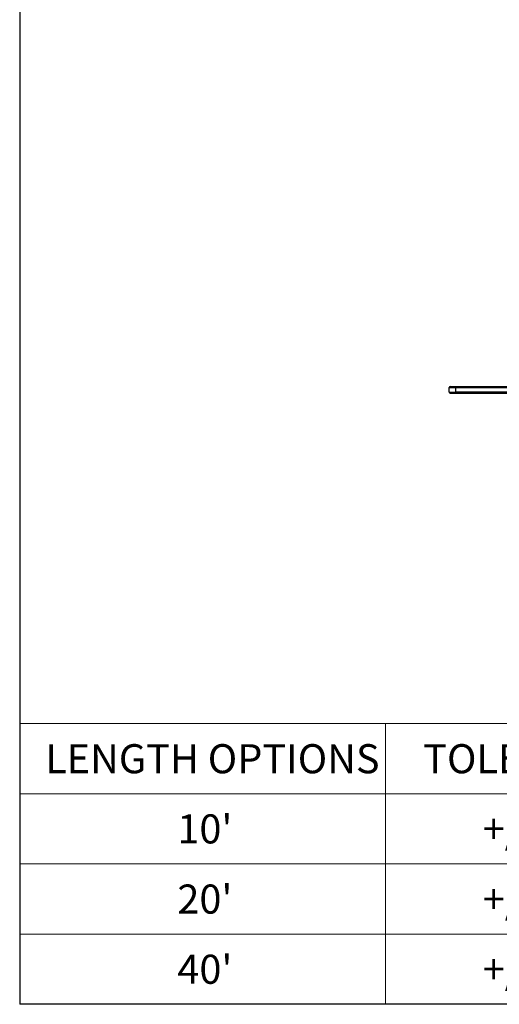
# Model space of a CAD drawing. Units: inches. Extents: x 0.3 to 10.8, y 0.2 to 8.3.
# Drawn here: x 0.3 to 1.6, y 0.2 to 3.1 of the extents above; entities that cross this region are included whole.
import ezdxf

# ---------------------------------------------------------------- set-up
doc = ezdxf.new("R2010")
doc.units = ezdxf.units.IN
doc.header["$MEASUREMENT"] = 0
doc.styles.add('SLDTEXTSTYLE0', font='TXT', dxfattribs={"width": 0.75})

# ---------------------------------------------------------------- blocks, each defined once
blk = doc.blocks.new('SW_TABLEANNOTATION_0')
at = {"color": 0, "linetype": 'Continuous', "lineweight": 18}
for p, q in [((0, 0), (0, -0.201)), ((0, 0), (1.048, 0)), ((1.048, 0), (1.048, -0.201)), ((1.048, 0), (1.8831, 0)), ((1.8831, 0), (1.8831, -0.201)), ((0, -0.201), (0, -0.402)), ((0, -0.201), (1.048, -0.201)), ((1.048, -0.201), (1.048, -0.402)), ((1.048, -0.201), (1.8831, -0.201)), ((1.8831, -0.201), (1.8831, -0.402)), ((0, -0.402), (0, -0.603)), ((0, -0.402), (1.048, -0.402)), ((1.048, -0.402), (1.048, -0.603)), ((1.048, -0.402), (1.8831, -0.402)), ((1.8831, -0.402), (1.8831, -0.603)), ((0, -0.603), (0, -0.804)), ((0, -0.603), (1.048, -0.603)), ((1.048, -0.603), (1.048, -0.804)), ((1.048, -0.603), (1.8831, -0.603)), ((1.8831, -0.603), (1.8831, -0.804)), ((0, -0.804), (1.048, -0.804)), ((1.048, -0.804), (1.8831, -0.804))]:
    blk.add_line(p, q, dxfattribs=at)
at = {"color": 0, "linetype": 'Continuous', "lineweight": 0, "attachment_point": 1, "style": 'SLDTEXTSTYLE0'}
for s, insert, char_height in [('LENGTH OPTIONS', (0.073, -0.0589), 0.083333), ('TOLERANCE', (1.1556, -0.0589), 0.08333), ('+/- 6"', (1.3258, -0.2599), 0.08333), ("10'", (0.4515, -0.2599), 0.08333), ("20'", (0.4515, -0.4609), 0.08333), ('+/- 6"', (1.3258, -0.4609), 0.08333), ("40'", (0.4515, -0.6619), 0.08333), ('+/- 6"', (1.3258, -0.6619), 0.08333)]:
    blk.add_mtext(s, dxfattribs=dict(at, insert=insert, char_height=char_height))

msp = doc.modelspace()

# ---------------------------------------------------------------- linework, layer by layer
at = {"color": 7, "linetype": 'Continuous'}
for p in [(0.2665, 8.3327), (10.7895, 0.2326)]:
    msp.add_line(p, (0.2665, 0.2326), dxfattribs=at)
at = {"color": 7, "linetype": 'Continuous', "lineweight": 25}
for p, q in [((1.5156, 2.0025), (1.7508, 2.0025)), ((1.5156, 2.0025), (1.5156, 1.9991)), ((1.4959, 1.9991), (1.5156, 1.9991)), ((1.4959, 1.9861), (1.4959, 1.9991)), ((1.4959, 1.9861), (1.5156, 1.9861)), ((1.5156, 1.9861), (1.5156, 1.9991)), ((1.5156, 1.9991), (1.7508, 1.9991)), ((1.7508, 1.9861), (1.5156, 1.9861)), ((1.5156, 1.9861), (1.5156, 1.9828)), ((1.5156, 1.9828), (1.7508, 1.9828))]:
    msp.add_line(p, q, dxfattribs=at)
for centre, start, end in [((1.4992, 1.9991), 90, 180), ((1.4992, 1.9861), 180, 270)]:
    msp.add_arc(centre, 0.00333, start, end, dxfattribs=at)
for points in [[(1.4992, 2.0025), (1.4994, 2.0025), (1.4998, 2.0025), (1.5018, 2.0025), (1.5039, 2.0025), (1.5065, 2.0025), (1.5103, 2.0025), (1.5135, 2.0025), (1.5156, 2.0025)], [(1.4992, 1.9828), (1.4994, 1.9828), (1.4998, 1.9828), (1.5018, 1.9828), (1.5039, 1.9828), (1.5065, 1.9828), (1.5103, 1.9828), (1.5135, 1.9828), (1.5156, 1.9828)]]:
    msp.add_open_spline(points, degree=3, knots=[0, 0, 0, 0, 0.239443, 0.369584, 0.5, 0.630141, 0.760557, 1, 1, 1, 1], dxfattribs=at)

# ---------------------------------------------------------------- block references
at = {"color": 7, "linetype": 'Continuous', "lineweight": 0}
msp.add_blockref('SW_TABLEANNOTATION_0', (0.2665, 1.0366), dxfattribs=at)

doc.saveas('drawing.dxf')
